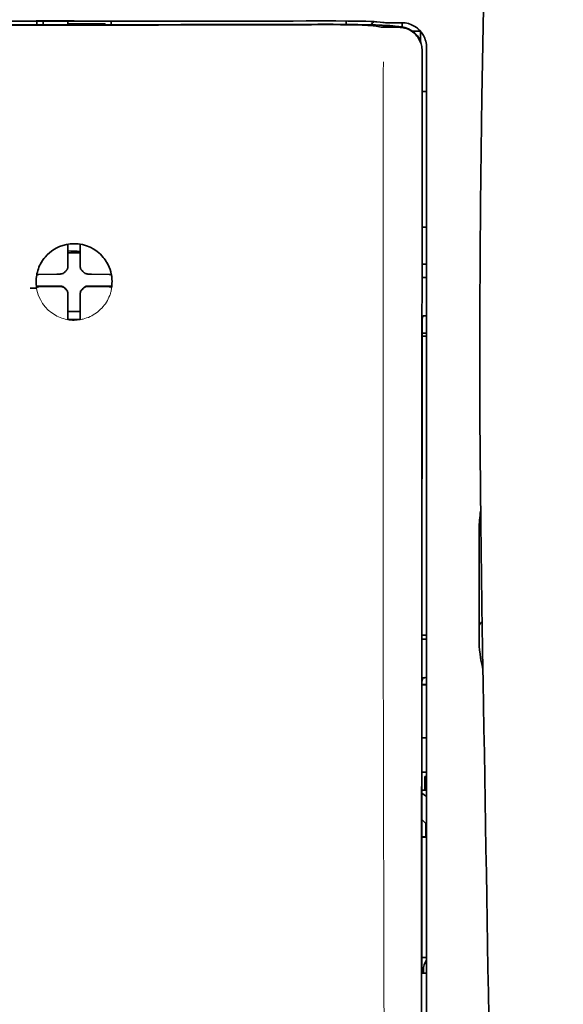
# Model space of a CAD drawing. Units: millimetres. Extents: x -3280 to 12351, y 2861 to 5295.
# Drawn here: x 4831 to 4874, y 4297 to 4376 of the extents above; entities that cross this region are included whole.
import ezdxf

# ---------------------------------------------------------------- set-up
doc = ezdxf.new("R2010")
doc.units = ezdxf.units.MM

msp = doc.modelspace()

# ---------------------------------------------------------------- linework, layer by layer
at = {"color": 5, "lineweight": 13, "ltscale": 0.038194}
msp.add_line((4835.018, 4376.034), (4831.986, 4376.035), dxfattribs=at)
at = {"color": 5, "lineweight": 35, "ltscale": 0.0375}
for p, q in [((4835.018, 4375.977), (4832.041, 4375.978)), ((4837.995, 4375.978), (4835.018, 4375.977)), ((4834.522, 4375.774), (4837.499, 4375.774))]:
    msp.add_line(p, q, dxfattribs=at)
at = {"color": 5, "lineweight": 35, "ltscale": 5e-05}
for p, q in [((4832.041, 4375.974), (4832.041, 4375.978)), ((4837.995, 4375.974), (4837.995, 4375.978))]:
    msp.add_line(p, q, dxfattribs=at)
at = {"color": 5, "lineweight": 13, "ltscale": 0.003574}
msp.add_line((4832.041, 4375.978), (4832.041, 4375.694), dxfattribs=at)
at = {"color": 5, "lineweight": 35, "ltscale": 0.003523}
for p, q in [((4832.041, 4375.974), (4832.041, 4375.694)), ((4837.995, 4375.974), (4837.995, 4375.694))]:
    msp.add_line(p, q, dxfattribs=at)
at = {"color": 5, "lineweight": 35, "ltscale": 0.002976}
for p, q in [((4832.537, 4375.748), (4832.537, 4375.984)), ((4834.522, 4375.748), (4834.522, 4375.984))]:
    msp.add_line(p, q, dxfattribs=at)
at = {"color": 5, "lineweight": 35, "ltscale": 0.002789}
msp.add_line((4854.918, 4375.997), (4854.696, 4375.996), dxfattribs=at)
at = {"color": 5, "lineweight": 13, "ltscale": 0.002798}
msp.add_line((4854.976, 4375.99), (4854.754, 4375.989), dxfattribs=at)
at = {"color": 5, "lineweight": 35, "ltscale": 0.003419}
msp.add_line((4856.85, 4375.72), (4856.85, 4375.991), dxfattribs=at)
at = {"color": 5, "lineweight": 35, "ltscale": 0.000683}
msp.add_line((4832.537, 4375.694), (4832.537, 4375.748), dxfattribs=at)
at = {"color": 5, "lineweight": 35, "ltscale": 0.001012}
msp.add_line((4837.499, 4375.694), (4837.499, 4375.774), dxfattribs=at)
at = {"color": 5, "lineweight": 13, "ltscale": 0.002407}
msp.add_line((4854.646, 4375.752), (4854.454, 4375.751), dxfattribs=at)
at = {"color": 5, "lineweight": 35, "ltscale": 0.002424}
msp.add_line((4854.775, 4375.727), (4854.583, 4375.726), dxfattribs=at)
at = {"color": 5, "lineweight": 35, "ltscale": 0.00235}
msp.add_line((4854.883, 4375.701), (4854.697, 4375.7), dxfattribs=at)
at = {"color": 5, "lineweight": 13, "ltscale": 0.003457}
msp.add_line((4859.398, 4375.892), (4859.125, 4375.925), dxfattribs=at)
at = {"color": 5, "lineweight": 35, "ltscale": 0.001631}
msp.add_line((4859.128, 4375.602), (4859.255, 4375.579), dxfattribs=at)
at = {"color": 5, "lineweight": 35, "ltscale": 0.005321}
msp.add_line((4859.255, 4375.579), (4859.672, 4375.51), dxfattribs=at)
at = {"color": 5, "lineweight": 35, "ltscale": 0.003425}
msp.add_line((4859.59, 4375.894), (4859.32, 4375.927), dxfattribs=at)
at = {"color": 5, "lineweight": 13, "ltscale": 0.00326}
msp.add_line((4859.656, 4375.863), (4859.399, 4375.892), dxfattribs=at)
at = {"color": 5, "lineweight": 35, "ltscale": 0.003236}
msp.add_line((4859.845, 4375.865), (4859.59, 4375.894), dxfattribs=at)
at = {"color": 5, "lineweight": 35, "ltscale": 0.000121}
msp.add_line((4860.285, 4375.592), (4860.276, 4375.594), dxfattribs=at)
at = {"color": 5, "lineweight": 35, "ltscale": 0.00044}
msp.add_line((4860.285, 4375.592), (4860.319, 4375.586), dxfattribs=at)
at = {"color": 5, "lineweight": 35, "ltscale": 0.002593}
msp.add_line((4860.523, 4375.552), (4860.319, 4375.586), dxfattribs=at)
at = {"color": 5, "lineweight": 35, "ltscale": 0.007565}
msp.add_line((4861.076, 4375.538), (4860.475, 4375.553), dxfattribs=at)
at = {"color": 5, "lineweight": 35, "ltscale": 0.007445}
msp.add_line((4861.316, 4375.852), (4860.725, 4375.851), dxfattribs=at)
at = {"color": 5, "lineweight": 13, "ltscale": 0.000118}
msp.add_line((4860.738, 4375.602), (4860.728, 4375.603), dxfattribs=at)
at = {"color": 5, "lineweight": 13, "ltscale": 0.00044}
msp.add_line((4860.738, 4375.602), (4860.772, 4375.596), dxfattribs=at)
at = {"color": 5, "lineweight": 35, "ltscale": 0.003936}
msp.add_line((4860.747, 4375.487), (4861.059, 4375.488), dxfattribs=at)
at = {"color": 5, "lineweight": 13, "ltscale": 0.007454}
msp.add_line((4861.349, 4375.847), (4860.757, 4375.846), dxfattribs=at)
at = {"color": 5, "lineweight": 13, "ltscale": 0.004133}
msp.add_line((4861.095, 4375.54), (4860.772, 4375.596), dxfattribs=at)
at = {"color": 5, "lineweight": 35, "ltscale": 0.003327}
msp.add_line((4861.34, 4375.516), (4861.34, 4375.78), dxfattribs=at)
at = {"color": 5, "lineweight": 35, "ltscale": 0.007811}
msp.add_line((4862.184, 4375.171), (4862.805, 4375.171), dxfattribs=at)
at = {"color": 5, "lineweight": 35, "ltscale": 0.009886}
msp.add_line((4862.805, 4375.171), (4862.805, 4374.386), dxfattribs=at)
at = {"color": 5, "lineweight": 35, "ltscale": 0.01284}
msp.add_line((4862.956, 4373.638), (4862.955, 4372.619), dxfattribs=at)
at = {"color": 5, "lineweight": 13, "ltscale": 0.015189}
msp.add_line((4863.301, 4372.692), (4863.301, 4373.898), dxfattribs=at)
at = {"color": 5, "lineweight": 35, "ltscale": 0.014848}
msp.add_line((4863.301, 4372.682), (4863.301, 4373.86), dxfattribs=at)
at = {"color": 5, "lineweight": 35, "ltscale": 0.011413}
msp.add_line((4862.942, 4373.595), (4862.941, 4372.689), dxfattribs=at)
at = {"color": 5, "lineweight": 35}
for p, q in [((4862.897, 4292.09), (4862.941, 4372.689)), ((4863.301, 4292.179), (4863.301, 4372.682))]:
    msp.add_line(p, q, dxfattribs=at)
at = {"color": 5, "lineweight": 35, "ltscale": 0.216058}
msp.add_line((4862.946, 4355.466), (4862.955, 4372.619), dxfattribs=at)
at = {"color": 5, "lineweight": 13}
msp.add_line((4863.301, 4292.189), (4863.301, 4372.692), dxfattribs=at)
at = {"color": 5, "lineweight": 35, "ltscale": 0.004371}
msp.add_line((4862.954, 4370.324), (4863.301, 4370.327), dxfattribs=at)
at = {"color": 5, "lineweight": 35, "ltscale": 0.004447}
msp.add_line((4862.948, 4359.444), (4863.301, 4359.441), dxfattribs=at)
at = {"color": 5, "lineweight": 35, "ltscale": 0.001196}
msp.add_line((4834.522, 4357.991), (4834.522, 4358.086), dxfattribs=at)
at = {"color": 5, "lineweight": 35, "ltscale": 0.017736}
for p, q in [((4834.522, 4356.583), (4834.522, 4357.991)), ((4835.514, 4356.583), (4835.514, 4357.991))]:
    msp.add_line(p, q, dxfattribs=at)
at = {"color": 5, "lineweight": 35, "ltscale": 0.001187}
msp.add_line((4835.514, 4357.991), (4835.514, 4358.086), dxfattribs=at)
at = {"color": 5, "lineweight": 35, "ltscale": 0.00625}
for p, q in [((4834.522, 4357.407), (4835.018, 4357.407)), ((4835.018, 4357.407), (4835.514, 4357.407))]:
    msp.add_line(p, q, dxfattribs=at)
at = {"color": 5, "lineweight": 13, "ltscale": 0.405975}
msp.add_line((4859.828, 4357.115), (4859.828, 4324.885), dxfattribs=at)
at = {"color": 5, "lineweight": 35, "ltscale": 0.003455}
for p, q in [((4834.522, 4356.309), (4834.522, 4356.583)), ((4835.514, 4356.309), (4835.514, 4356.583))]:
    msp.add_line(p, q, dxfattribs=at)
at = {"color": 5, "lineweight": 35, "ltscale": 0.004466}
msp.add_line((4862.946, 4356.485), (4863.301, 4356.485), dxfattribs=at)
at = {"color": 5, "lineweight": 35, "ltscale": 0.001015}
msp.add_line((4832.052, 4355.663), (4832.015, 4355.591), dxfattribs=at)
at = {"color": 5, "lineweight": 35, "ltscale": 0.018046}
for p, q in [((4833.632, 4355.693), (4832.199, 4355.669)), ((4836.404, 4355.693), (4837.837, 4355.669)), ((4833.632, 4354.701), (4832.199, 4354.677)), ((4836.404, 4354.701), (4837.837, 4354.677))]:
    msp.add_line(p, q, dxfattribs=at)
at = {"color": 5, "lineweight": 35, "ltscale": 0.003486}
for p, q in [((4833.909, 4355.696), (4833.632, 4355.693)), ((4836.128, 4355.696), (4836.404, 4355.693)), ((4833.909, 4354.703), (4833.632, 4354.701)), ((4836.128, 4354.703), (4836.404, 4354.701))]:
    msp.add_line(p, q, dxfattribs=at)
at = {"color": 5, "lineweight": 13, "ltscale": 0.000351}
for p, q in [((4834.131, 4355.696), (4834.131, 4355.724)), ((4834.522, 4356.087), (4834.522, 4356.115)), ((4835.514, 4356.087), (4835.514, 4356.115)), ((4835.906, 4355.696), (4835.906, 4355.724)), ((4834.131, 4354.703), (4834.131, 4354.731)), ((4835.906, 4354.703), (4835.906, 4354.731)), ((4834.522, 4354.312), (4834.522, 4354.34)), ((4835.514, 4354.312), (4835.514, 4354.34))]:
    msp.add_line(p, q, dxfattribs=at)
at = {"color": 5, "lineweight": 35, "ltscale": 0.000969}
msp.add_line((4837.984, 4355.663), (4838.019, 4355.594), dxfattribs=at)
at = {"color": 5, "lineweight": 35, "ltscale": 0.000841}
msp.add_line((4862.946, 4355.466), (4862.995, 4355.421), dxfattribs=at)
at = {"color": 5, "lineweight": 35, "ltscale": 0.011968}
msp.add_line((4832.947, 4354.729), (4831.997, 4354.713), dxfattribs=at)
at = {"color": 5, "lineweight": 35, "ltscale": 0.001324}
msp.add_line((4832.052, 4354.671), (4832.004, 4354.577), dxfattribs=at)
at = {"color": 5, "lineweight": 35, "ltscale": 0.004571}
for p, q in [((4833.309, 4354.731), (4832.947, 4354.729)), ((4836.727, 4354.731), (4837.09, 4354.729))]:
    msp.add_line(p, q, dxfattribs=at)
at = {"color": 5, "lineweight": 13, "ltscale": 0.000449}
for p, q in [((4833.097, 4354.731), (4833.088, 4354.765)), ((4836.948, 4354.765), (4836.939, 4354.731))]:
    msp.add_line(p, q, dxfattribs=at)
at = {"color": 5, "lineweight": 35, "ltscale": 0.007547}
for p, q in [((4833.309, 4354.731), (4833.909, 4354.731)), ((4836.128, 4354.731), (4836.727, 4354.731))]:
    msp.add_line(p, q, dxfattribs=at)
at = {"color": 5, "lineweight": 35, "ltscale": 0.011963}
msp.add_line((4837.09, 4354.729), (4838.039, 4354.713), dxfattribs=at)
at = {"color": 5, "lineweight": 35, "ltscale": 0.00105}
msp.add_line((4837.984, 4354.671), (4838.022, 4354.596), dxfattribs=at)
at = {"color": 5, "lineweight": 35, "ltscale": 0.002631}
for p, q in [((4862.995, 4355.421), (4863.204, 4355.42)), ((4862.995, 4326.392), (4863.204, 4326.392)), ((4862.995, 4299.605), (4863.204, 4299.605))]:
    msp.add_line(p, q, dxfattribs=at)
at = {"color": 5, "lineweight": 35, "ltscale": 0.001217}
for p, q in [((4863.204, 4355.42), (4863.301, 4355.42)), ((4863.301, 4352.33), (4863.204, 4352.331)), ((4863.204, 4326.392), (4863.301, 4326.392)), ((4863.301, 4323.312), (4863.204, 4323.313)), ((4863.204, 4299.605), (4863.301, 4299.605))]:
    msp.add_line(p, q, dxfattribs=at)
at = {"color": 5, "lineweight": 35, "ltscale": 0.000274}
msp.add_line((4832.013, 4354.596), (4832.003, 4354.577), dxfattribs=at)
at = {"color": 5, "lineweight": 35, "ltscale": 0.000351}
for p, q in [((4834.522, 4354.09), (4834.522, 4354.118)), ((4835.514, 4354.09), (4835.514, 4354.118))]:
    msp.add_line(p, q, dxfattribs=at)
at = {"color": 5, "lineweight": 35, "ltscale": 0.003516}
for p, q in [((4834.522, 4354.09), (4834.522, 4353.811)), ((4835.514, 4354.09), (4835.514, 4353.811))]:
    msp.add_line(p, q, dxfattribs=at)
at = {"color": 5, "lineweight": 35, "ltscale": 0.018346}
for p, q in [((4834.522, 4353.811), (4834.522, 4352.355)), ((4835.514, 4353.811), (4835.514, 4352.355))]:
    msp.add_line(p, q, dxfattribs=at)
at = {"color": 5, "lineweight": 13, "ltscale": 0.000442}
msp.add_line((4835.514, 4353.307), (4835.48, 4353.298), dxfattribs=at)
at = {"color": 5, "lineweight": 35, "ltscale": 0.0125}
msp.add_line((4835.514, 4352.693), (4834.522, 4352.693), dxfattribs=at)
at = {"color": 5, "lineweight": 35, "ltscale": 0.001933}
for p, q in [((4834.522, 4352.355), (4834.522, 4352.201)), ((4835.514, 4352.355), (4835.514, 4352.201))]:
    msp.add_line(p, q, dxfattribs=at)
at = {"color": 5, "lineweight": 35, "ltscale": 0.003246}
msp.add_line((4862.995, 4352.323), (4862.944, 4352.07), dxfattribs=at)
at = {"color": 5, "lineweight": 35, "ltscale": 0.037792}
msp.add_line((4867.582, 4352.829), (4867.579, 4349.828), dxfattribs=at)
at = {"color": 5, "lineweight": 35, "ltscale": 0.001926}
for p, q in [((4834.522, 4352.201), (4834.522, 4352.048)), ((4835.514, 4352.201), (4835.514, 4352.048))]:
    msp.add_line(p, q, dxfattribs=at)
at = {"color": 5, "lineweight": 35, "ltscale": 9.4e-05}
msp.add_line((4834.522, 4352.048), (4834.522, 4352.041), dxfattribs=at)
at = {"color": 5, "lineweight": 35, "ltscale": 9.3e-05}
msp.add_line((4835.514, 4352.048), (4835.514, 4352.041), dxfattribs=at)
at = {"color": 5, "lineweight": 35, "ltscale": 0.323113}
msp.add_line((4862.93, 4326.418), (4862.944, 4352.07), dxfattribs=at)
at = {"color": 5, "lineweight": 35, "ltscale": 0.004503}
msp.add_line((4863.301, 4350.949), (4862.943, 4350.949), dxfattribs=at)
at = {"color": 5, "lineweight": 35, "ltscale": 0.004504}
msp.add_line((4862.943, 4350.714), (4863.301, 4350.714), dxfattribs=at)
at = {"color": 5, "lineweight": 35, "ltscale": 0.079974}
msp.add_line((4867.518, 4328.917), (4867.518, 4335.266), dxfattribs=at)
at = {"color": 5, "lineweight": 35, "ltscale": 0.01564}
msp.add_line((4867.518, 4328.917), (4867.518, 4327.675), dxfattribs=at)
at = {"color": 5, "lineweight": 35, "ltscale": 0.009384}
msp.add_line((4867.518, 4327.675), (4867.518, 4326.93), dxfattribs=at)
at = {"color": 5, "lineweight": 35, "ltscale": 0.014891}
msp.add_line((4867.793, 4325.94), (4867.773, 4327.122), dxfattribs=at)
at = {"color": 5, "lineweight": 13, "ltscale": 0.014902}
msp.add_line((4867.794, 4325.895), (4867.773, 4327.078), dxfattribs=at)
at = {"color": 5, "lineweight": 35, "ltscale": 0.00467}
msp.add_line((4863.301, 4326.713), (4862.93, 4326.711), dxfattribs=at)
at = {"color": 5, "lineweight": 35, "ltscale": 0.000889}
msp.add_line((4862.93, 4326.418), (4862.995, 4326.392), dxfattribs=at)
at = {"color": 5, "lineweight": 35, "ltscale": 0.006008}
msp.add_line((4867.518, 4326.93), (4867.518, 4326.453), dxfattribs=at)
at = {"color": 5, "lineweight": 35, "ltscale": 0.006327}
msp.add_line((4867.793, 4325.94), (4867.802, 4325.438), dxfattribs=at)
at = {"color": 5, "lineweight": 13, "ltscale": 0.006437}
msp.add_line((4867.794, 4325.895), (4867.802, 4325.384), dxfattribs=at)
at = {"color": 5, "lineweight": 35, "ltscale": 0.03206}
msp.add_line((4867.845, 4322.893), (4867.802, 4325.438), dxfattribs=at)
at = {"color": 5, "lineweight": 13, "ltscale": 0.032847}
msp.add_line((4867.847, 4322.777), (4867.802, 4325.384), dxfattribs=at)
at = {"color": 5, "lineweight": 35, "ltscale": 0.003832}
msp.add_line((4862.995, 4323.306), (4862.928, 4323.009), dxfattribs=at)
at = {"color": 5, "lineweight": 35, "ltscale": 0.294802}
msp.add_line((4862.915, 4299.605), (4862.928, 4323.009), dxfattribs=at)
at = {"color": 5, "lineweight": 35, "ltscale": 0.004696}
msp.add_line((4863.301, 4322.756), (4862.928, 4322.755), dxfattribs=at)
at = {"color": 5, "lineweight": 35, "ltscale": 0.004697}
msp.add_line((4863.301, 4322.728), (4862.928, 4322.727), dxfattribs=at)
at = {"color": 5, "lineweight": 35, "ltscale": 0.022233}
msp.add_line((4867.845, 4322.893), (4867.876, 4321.129), dxfattribs=at)
at = {"color": 5, "lineweight": 13, "ltscale": 0.023026}
msp.add_line((4867.847, 4322.777), (4867.879, 4320.949), dxfattribs=at)
at = {"color": 5, "lineweight": 35, "ltscale": 0.004725}
msp.add_line((4862.926, 4318.477), (4863.301, 4318.479), dxfattribs=at)
at = {"color": 5, "lineweight": 35, "ltscale": 0.004747}
msp.add_line((4862.924, 4315.732), (4863.301, 4315.732), dxfattribs=at)
at = {"color": 5, "lineweight": 35, "ltscale": 0.013979}
msp.add_line((4863.152, 4314.275), (4863.152, 4315.385), dxfattribs=at)
at = {"color": 5, "lineweight": 35, "ltscale": 0.001875}
msp.add_line((4863.152, 4315.385), (4863.301, 4315.385), dxfattribs=at)
at = {"color": 5, "lineweight": 35, "ltscale": 0.004755}
msp.add_line((4863.301, 4314.275), (4862.923, 4314.275), dxfattribs=at)
at = {"color": 5, "lineweight": 35, "ltscale": 0.005544}
msp.add_line((4862.923, 4314.038), (4863.285, 4313.788), dxfattribs=at)
at = {"color": 5, "lineweight": 35, "ltscale": 0.000194}
msp.add_line((4863.301, 4313.788), (4863.285, 4313.788), dxfattribs=at)
at = {"color": 5, "lineweight": 35, "ltscale": 0.041289}
msp.add_line((4863.285, 4313.788), (4863.291, 4310.51), dxfattribs=at)
at = {"color": 5, "lineweight": 35, "ltscale": 0.005705}
msp.add_line((4862.922, 4311.936), (4863.237, 4311.61), dxfattribs=at)
at = {"color": 5, "lineweight": 35, "ltscale": 0.004145}
msp.add_line((4862.921, 4310.537), (4863.25, 4310.538), dxfattribs=at)
at = {"color": 5, "lineweight": 35, "ltscale": 0.004654}
msp.add_line((4862.921, 4310.509), (4863.291, 4310.51), dxfattribs=at)
at = {"color": 5, "lineweight": 35, "ltscale": 0.007537}
msp.add_line((4863.249, 4311.136), (4863.25, 4310.538), dxfattribs=at)
at = {"color": 5, "lineweight": 35, "ltscale": 0.000618}
msp.add_line((4863.25, 4310.538), (4863.291, 4310.51), dxfattribs=at)
at = {"color": 5, "lineweight": 35, "ltscale": 0.004847}
msp.add_line((4862.916, 4300.874), (4863.301, 4300.875), dxfattribs=at)
at = {"color": 5, "lineweight": 35, "ltscale": 0.001011}
msp.add_line((4862.915, 4299.605), (4862.995, 4299.605), dxfattribs=at)
at = {"color": 5, "lineweight": 35, "ltscale": 0.002956}
msp.add_line((4863.052, 4299.605), (4863.052, 4299.84), dxfattribs=at)
at = {"color": 5, "lineweight": 13}
for points in [[(4874.277, 4498.182), (4873.39, 4486.402), (4872.962, 4480.547), (4872.173, 4469.209), (4871.419, 4457.688), (4870.725, 4446.344), (4870.353, 4439.886), (4869.999, 4433.426), (4869.668, 4427.052), (4869.357, 4420.677), (4868.973, 4412.117), (4868.63, 4403.556), (4868.33, 4394.994), (4868.076, 4386.398), (4867.874, 4377.867), (4867.724, 4369.336), (4867.624, 4360.74), (4867.587, 4355.033), (4867.576, 4349.326), (4867.594, 4343.619), (4867.621, 4339.822), (4867.705, 4332.219), (4867.773, 4327.078)], [(4854.976, 4375.99), (4855.752, 4375.99), (4856.515, 4375.986), (4857.106, 4375.981), (4857.658, 4375.974), (4858.258, 4375.962), (4858.587, 4375.953)], [(4854.646, 4375.752), (4855.422, 4375.753), (4856.388, 4375.751), (4856.958, 4375.746), (4857.787, 4375.735), (4858.559, 4375.719), (4859.193, 4375.701), (4859.749, 4375.68), (4860.002, 4375.668), (4860.222, 4375.656), (4860.368, 4375.645), (4860.496, 4375.635), (4860.608, 4375.623), (4860.689, 4375.61), (4860.728, 4375.603)], [(4859.656, 4375.863), (4859.708, 4375.859), (4859.791, 4375.855), (4859.964, 4375.851), (4860.405, 4375.847), (4860.757, 4375.846)], [(4863.301, 4373.898), (4863.292, 4374.021), (4863.287, 4374.08), (4863.276, 4374.168), (4863.266, 4374.232), (4863.253, 4374.296), (4863.228, 4374.394), (4863.197, 4374.494), (4863.155, 4374.608), (4863.105, 4374.719), (4863.05, 4374.827), (4862.988, 4374.931), (4862.919, 4375.032), (4862.849, 4375.123), (4862.773, 4375.21), (4862.693, 4375.292), (4862.608, 4375.369), (4862.519, 4375.441), (4862.426, 4375.508), (4862.328, 4375.57), (4862.227, 4375.626), (4862.117, 4375.679), (4862.002, 4375.725), (4861.883, 4375.765), (4861.823, 4375.782), (4861.762, 4375.797), (4861.703, 4375.81), (4861.643, 4375.82), (4861.545, 4375.833), (4861.48, 4375.839), (4861.349, 4375.847)], [(4859.834, 4372.708), (4859.83, 4371.868), (4859.827, 4371.027), (4859.825, 4369.346), (4859.824, 4365.984), (4859.824, 4359.26)], [(4831.96, 4355.13), (4831.97, 4355.27), (4831.976, 4355.34), (4831.986, 4355.444), (4831.996, 4355.522), (4832.008, 4355.6), (4832.027, 4355.703), (4832.051, 4355.805), (4832.079, 4355.907), (4832.102, 4355.982), (4832.127, 4356.057), (4832.183, 4356.206), (4832.213, 4356.28), (4832.246, 4356.352), (4832.28, 4356.423), (4832.316, 4356.493), (4832.373, 4356.596), (4832.434, 4356.697), (4832.5, 4356.797), (4832.569, 4356.894), (4832.658, 4357.006), (4832.751, 4357.114), (4832.849, 4357.218), (4832.952, 4357.317), (4833.059, 4357.411), (4833.171, 4357.5), (4833.287, 4357.584), (4833.407, 4357.662), (4833.53, 4357.734), (4833.656, 4357.801), (4833.728, 4357.835), (4833.8, 4357.868), (4833.874, 4357.899), (4833.948, 4357.927), (4834.098, 4357.98), (4834.174, 4358.003), (4834.251, 4358.024), (4834.354, 4358.049), (4834.459, 4358.07), (4834.563, 4358.087), (4834.638, 4358.096), (4834.714, 4358.104), (4834.815, 4358.111), (4835.018, 4358.121)], [(4838.076, 4355.13), (4838.066, 4355.27), (4838.06, 4355.34), (4838.05, 4355.444), (4838.04, 4355.522), (4838.028, 4355.6), (4838.009, 4355.703), (4837.985, 4355.805), (4837.957, 4355.907), (4837.934, 4355.982), (4837.909, 4356.057), (4837.853, 4356.206), (4837.822, 4356.279), (4837.79, 4356.352), (4837.756, 4356.423), (4837.72, 4356.492), (4837.663, 4356.596), (4837.602, 4356.697), (4837.536, 4356.797), (4837.466, 4356.894), (4837.378, 4357.006), (4837.285, 4357.114), (4837.187, 4357.218), (4837.084, 4357.317), (4836.977, 4357.411), (4836.865, 4357.5), (4836.749, 4357.583), (4836.629, 4357.662), (4836.506, 4357.734), (4836.38, 4357.801), (4836.308, 4357.835), (4836.236, 4357.868), (4836.162, 4357.899), (4836.088, 4357.927), (4835.938, 4357.979), (4835.862, 4358.003), (4835.786, 4358.024), (4835.682, 4358.049), (4835.578, 4358.07), (4835.473, 4358.087), (4835.398, 4358.096), (4835.322, 4358.104), (4835.221, 4358.111), (4835.018, 4358.121)], [(4838.053, 4354.678), (4838.019, 4354.485), (4838, 4354.389), (4837.984, 4354.317), (4837.967, 4354.246), (4837.948, 4354.178), (4837.927, 4354.111), (4837.902, 4354.039), (4837.875, 4353.967), (4837.819, 4353.829), (4837.755, 4353.694), (4837.686, 4353.564), (4837.612, 4353.438), (4837.531, 4353.314), (4837.443, 4353.194), (4837.351, 4353.079), (4837.252, 4352.968), (4837.149, 4352.863), (4837.04, 4352.762), (4836.927, 4352.667), (4836.809, 4352.577), (4836.687, 4352.493), (4836.561, 4352.415), (4836.432, 4352.343), (4836.298, 4352.278), (4836.162, 4352.219), (4836.023, 4352.167), (4835.882, 4352.121), (4835.739, 4352.082), (4835.664, 4352.065), (4835.589, 4352.05), (4835.518, 4352.037), (4835.446, 4352.027), (4835.375, 4352.019), (4835.304, 4352.012), (4835.209, 4352.006), (4835.018, 4351.996)], [(4859.828, 4324.885), (4859.847, 4318.256), (4859.855, 4311.628), (4859.862, 4305.76), (4859.867, 4302.725), (4859.88, 4298.37), (4859.896, 4295.249), (4859.933, 4289.008), (4859.944, 4286.922), (4859.946, 4285.9), (4859.943, 4284.326), (4859.934, 4283.308), (4859.918, 4282.265), (4859.887, 4280.844), (4859.862, 4279.901), (4859.809, 4278.075)], [(4868.417, 4288.639), (4868.385, 4290.658), (4868.352, 4292.678), (4868.319, 4294.697), (4868.286, 4296.717), (4868.253, 4298.736), (4868.22, 4300.755), (4868.187, 4302.775), (4868.153, 4304.794), (4868.119, 4306.813), (4868.085, 4308.833), (4868.051, 4310.852), (4868.017, 4312.872), (4867.983, 4314.891), (4867.948, 4316.91), (4867.913, 4318.93), (4867.879, 4320.949)]]:
    msp.add_lwpolyline(points, dxfattribs=at)
at = {"color": 5, "lineweight": 35}
for points in [[(4874.277, 4498.192), (4873.627, 4489.652), (4873.002, 4481.115), (4872.403, 4472.595), (4871.83, 4464.066), (4871.282, 4455.517), (4870.761, 4446.964), (4870.384, 4440.453), (4870.026, 4433.941), (4869.696, 4427.611), (4869.385, 4421.28), (4868.998, 4412.714), (4868.652, 4404.146), (4868.349, 4395.578), (4868.093, 4387.009), (4867.886, 4378.44), (4867.731, 4369.88), (4867.63, 4361.324), (4867.582, 4352.771), (4867.59, 4344.219), (4867.654, 4335.671), (4867.773, 4327.122)], [(4854.918, 4375.997), (4856.011, 4375.997), (4856.981, 4375.99), (4857.785, 4375.98), (4858.433, 4375.967), (4858.828, 4375.955)], [(4854.775, 4375.727), (4855.808, 4375.727), (4856.796, 4375.721), (4857.704, 4375.708), (4858.415, 4375.693), (4858.988, 4375.676), (4859.453, 4375.658), (4859.784, 4375.641), (4860.013, 4375.624), (4860.14, 4375.612), (4860.249, 4375.598), (4860.276, 4375.594)], [(4859.128, 4375.602), (4859.078, 4375.609), (4859.011, 4375.617), (4858.832, 4375.631), (4858.596, 4375.644), (4858.383, 4375.654), (4858.139, 4375.663), (4857.556, 4375.679), (4857.02, 4375.689), (4856.407, 4375.697), (4855.727, 4375.701), (4854.883, 4375.701)], [(4860.747, 4375.487), (4860.422, 4375.488), (4860.21, 4375.49), (4859.942, 4375.495), (4859.755, 4375.503), (4859.703, 4375.507), (4859.672, 4375.51)], [(4859.845, 4375.865), (4859.898, 4375.861), (4860.019, 4375.857), (4860.286, 4375.853), (4860.725, 4375.851)], [(4861.059, 4375.488), (4861.18, 4375.484), (4861.3, 4375.473), (4861.419, 4375.454), (4861.537, 4375.427), (4861.653, 4375.393), (4861.766, 4375.351), (4861.877, 4375.302), (4861.984, 4375.246), (4862.087, 4375.184), (4862.185, 4375.115), (4862.279, 4375.04), (4862.367, 4374.96), (4862.45, 4374.874), (4862.527, 4374.783), (4862.598, 4374.688), (4862.663, 4374.589), (4862.722, 4374.486), (4862.774, 4374.38), (4862.819, 4374.271), (4862.857, 4374.16), (4862.888, 4374.049), (4862.911, 4373.937), (4862.928, 4373.824), (4862.939, 4373.71), (4862.942, 4373.595)], [(4834.018, 4355.708), (4834.049, 4355.716), (4834.079, 4355.726), (4834.108, 4355.738), (4834.136, 4355.751), (4834.164, 4355.766), (4834.19, 4355.783), (4834.215, 4355.802), (4834.239, 4355.822), (4834.278, 4355.861)], [(4834.357, 4355.939), (4834.316, 4355.901), (4834.278, 4355.861)], [(4834.357, 4355.939), (4834.379, 4355.961), (4834.401, 4355.984), (4834.42, 4356.008), (4834.439, 4356.034), (4834.455, 4356.061), (4834.47, 4356.088), (4834.483, 4356.117), (4834.494, 4356.146), (4834.51, 4356.199)], [(4835.527, 4356.199), (4835.535, 4356.169), (4835.544, 4356.139), (4835.556, 4356.11), (4835.57, 4356.082), (4835.585, 4356.054), (4835.602, 4356.028), (4835.62, 4356.002), (4835.641, 4355.978), (4835.68, 4355.939)], [(4835.758, 4355.861), (4835.72, 4355.901), (4835.68, 4355.939)], [(4835.758, 4355.861), (4835.779, 4355.838), (4835.803, 4355.817), (4835.827, 4355.797), (4835.852, 4355.779), (4835.879, 4355.763), (4835.907, 4355.748), (4835.935, 4355.735), (4835.965, 4355.723), (4836.018, 4355.708)], [(4834.278, 4354.566), (4834.257, 4354.589), (4834.234, 4354.61), (4834.209, 4354.63), (4834.184, 4354.648), (4834.157, 4354.665), (4834.129, 4354.68), (4834.101, 4354.693), (4834.072, 4354.704), (4834.042, 4354.713), (4834.011, 4354.721), (4833.98, 4354.726), (4833.949, 4354.73), (4833.909, 4354.731)], [(4834.278, 4354.538), (4834.257, 4354.561), (4834.234, 4354.582), (4834.209, 4354.602), (4834.184, 4354.62), (4834.157, 4354.637), (4834.129, 4354.652), (4834.101, 4354.665), (4834.072, 4354.676), (4834.018, 4354.691)], [(4836.128, 4354.731), (4836.096, 4354.73), (4836.065, 4354.727), (4836.034, 4354.722), (4836.003, 4354.716), (4835.973, 4354.707), (4835.944, 4354.696), (4835.915, 4354.683), (4835.887, 4354.669), (4835.86, 4354.653), (4835.834, 4354.635), (4835.809, 4354.616), (4835.786, 4354.595), (4835.758, 4354.566)], [(4836.018, 4354.691), (4835.987, 4354.683), (4835.958, 4354.674), (4835.928, 4354.662), (4835.9, 4354.648), (4835.873, 4354.633), (4835.846, 4354.616), (4835.821, 4354.597), (4835.797, 4354.577), (4835.758, 4354.538)], [(4832.003, 4354.577), (4832.003, 4354.577), (4832.002, 4354.577), (4831.996, 4354.576), (4831.946, 4354.573), (4831.726, 4354.569), (4831.506, 4354.569)], [(4832.004, 4354.577), (4832.004, 4354.577), (4832.004, 4354.577), (4831.998, 4354.576), (4831.948, 4354.573), (4831.727, 4354.569), (4831.506, 4354.569)], [(4834.278, 4354.566), (4834.316, 4354.526), (4834.357, 4354.488)], [(4834.278, 4354.538), (4834.316, 4354.498), (4834.357, 4354.46)], [(4834.522, 4354.118), (4834.521, 4354.15), (4834.518, 4354.181), (4834.513, 4354.212), (4834.506, 4354.242), (4834.497, 4354.273), (4834.487, 4354.302), (4834.474, 4354.331), (4834.46, 4354.359), (4834.444, 4354.386), (4834.426, 4354.412), (4834.406, 4354.436), (4834.386, 4354.46), (4834.357, 4354.488)], [(4834.51, 4354.2), (4834.502, 4354.231), (4834.492, 4354.26), (4834.48, 4354.29), (4834.467, 4354.318), (4834.451, 4354.345), (4834.434, 4354.372), (4834.416, 4354.397), (4834.396, 4354.421), (4834.357, 4354.46)], [(4835.68, 4354.488), (4835.657, 4354.466), (4835.636, 4354.443), (4835.616, 4354.419), (4835.598, 4354.393), (4835.581, 4354.367), (4835.566, 4354.339), (4835.553, 4354.31), (4835.542, 4354.281), (4835.532, 4354.251), (4835.525, 4354.221), (4835.519, 4354.19), (4835.516, 4354.158), (4835.514, 4354.118)], [(4835.68, 4354.46), (4835.657, 4354.439), (4835.636, 4354.415), (4835.616, 4354.391), (4835.598, 4354.366), (4835.581, 4354.339), (4835.566, 4354.311), (4835.553, 4354.283), (4835.542, 4354.253), (4835.527, 4354.2)], [(4835.68, 4354.488), (4835.72, 4354.526), (4835.758, 4354.566)], [(4835.68, 4354.46), (4835.72, 4354.498), (4835.758, 4354.538)], [(4863.204, 4352.331), (4863.13, 4352.33), (4863.06, 4352.329), (4863.008, 4352.326), (4862.997, 4352.324), (4862.996, 4352.323), (4862.996, 4352.323), (4862.995, 4352.323), (4862.995, 4352.323)], [(4863.204, 4323.313), (4863.13, 4323.312), (4863.06, 4323.311), (4863.008, 4323.308), (4862.997, 4323.307), (4862.996, 4323.306), (4862.996, 4323.306), (4862.995, 4323.306), (4862.995, 4323.306)], [(4868.388, 4290.364), (4868.357, 4292.287), (4868.326, 4294.21), (4868.295, 4296.132), (4868.264, 4298.055), (4868.232, 4299.978), (4868.2, 4301.901), (4868.169, 4303.823), (4868.137, 4305.746), (4868.104, 4307.669), (4868.072, 4309.592), (4868.04, 4311.515), (4868.007, 4313.437), (4867.974, 4315.36), (4867.942, 4317.283), (4867.909, 4319.206), (4867.875, 4321.128)], [(4863.237, 4311.61), (4863.237, 4311.609), (4863.238, 4311.606), (4863.24, 4311.584), (4863.244, 4311.515), (4863.248, 4311.278), (4863.249, 4311.136)]]:
    msp.add_lwpolyline(points, dxfattribs=at)
at = {"color": 5, "lineweight": 13}
for centre, radius, start, end in [((4834.357, 12629.659), 8253.691, 269.867574, 269.984233), ((4835.441, 12791.169), 8415.202, 269.997129, 270.131492), ((4834.494, 9455.215), 5079.499, 269.786677, 270.005899), ((4835.55, 9451.401), 5075.685, 269.993987, 270.2134), ((4858.399, 4366.793), 9.161, 85.45163, 88.82491), ((5235.515, 4358.948), 375.692, 179.95243, 180.27943), ((4835.031, 4355.057), 3.072, 178.62621, 188.33987), ((4835.004, 4355.057), 3.072, 351.32007, 1.37376), ((4835.022, 4355.058), 3.062, 187.74298, 240.66374), ((4835.019, 4355.051), 3.055, 240.65904, 261.78481), ((4835.018, 4355.054), 3.078, 260.49924, 269.99896)]:
    msp.add_arc(centre, radius, start, end, dxfattribs=at)
at = {"color": 5, "lineweight": 35}
for centre, radius, start, end in [((4834.307, 12272.971), 7896.997, 269.862383, 269.98355), ((4835.731, 12270.312), 7894.338, 270.016445, 270.137639), ((4834.608, 10140.406), 5764.738, 269.808479, 270.004068), ((4834.546, 10017.762), 5642.069, 269.806102, 270.004806), ((4835.429, 10140.113), 5764.445, 269.995899, 270.191516), ((4835.49, 10018.049), 5642.356, 269.995216, 270.193866), ((4858.673, 4368.494), 7.462, 85.02243, 88.8092), ((4859.323, 4375.503), 0.486, 115.48329, 158.68025), ((4861.039, 4373.515), 2.023, 75.37693, 88.9527), ((4861.317, 4373.874), 1.979, 29.00218, 90.01466), ((4861.836, 4375.78), 0.496, 171.63985, 179.99999), ((4861.066, 4373.647), 1.89, 359.72888, 75.15516), ((4861.301, 4373.86), 2, 0.0019, 29.11504), ((4835.019, 4355.077), 3.05, 90.01033, 135.18259), ((4835.017, 4355.076), 3.05, 39.81817, 89.97777), ((4835.026, 4355.069), 3.06, 135.1657, 149.9619), ((4839.051, 4474.895), 117.44, 267.7898, 268.27425), ((4835.009, 4355.068), 3.061, 30.03963, 39.84191), ((4835.029, 4355.085), 3.055, 150.15236, 170.46773), ((4834.027, 4356.309), 0.495, 347.1948, 359.98914), ((4836.01, 4356.309), 0.495, 180.01086, 192.80521), ((4835.006, 4355.085), 3.056, 0.06557, 29.84019), ((4835.032, 4355.085), 3.058, 170.46505, 179.92978), ((4832.175, 4354.165), 1.503, 89.0873, 94.71326), ((4833.907, 4356.199), 0.503, 270.16802, 282.78346), ((4836.129, 4356.199), 0.503, 257.21653, 269.83198), ((4837.861, 4354.165), 1.503, 85.28673, 90.9127), ((4835.032, 4355.085), 3.058, 179.9295, 189.1829), ((4832.175, 4353.173), 1.503, 89.0873, 94.71326), ((4833.91, 4354.214), 0.489, 77.19923, 90.16812), ((4836.126, 4354.214), 0.489, 89.83188, 102.80077), ((4837.861, 4353.173), 1.503, 85.28673, 90.9127), ((4835.003, 4355.085), 3.058, 350.81712, 0.07049), ((4834.025, 4354.09), 0.497, 359.98925, 12.78668), ((4836.011, 4354.09), 0.497, 167.21332, 180.01076), ((4835.018, 4355.069), 3.036, 260.5983, 270.00369), ((4835.018, 4355.044), 3.044, 260.62355, 279.38523), ((4835.018, 4355.069), 3.036, 270.00399, 279.40948), ((4876.714, 4335.146), 9.198, 170.45103, 179.25061), ((4868.015, 4327.365), 0.496, 120.68611, 179.99951), ((4877.452, 4326.453), 9.934, 179.99759, 194.30465), ((4864.537, 4299.84), 1.485, 146.35309, 180.00001)]:
    msp.add_arc(centre, radius, start, end, dxfattribs=at)

doc.saveas('drawing.dxf')
